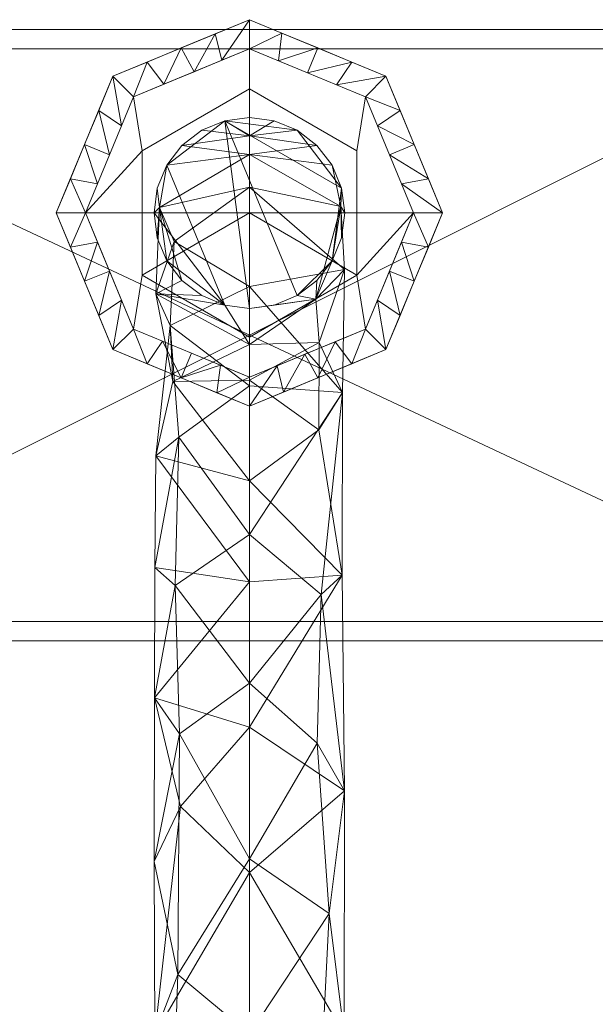
# Model space of a CAD drawing. Extents: x 172.5 to 199.5, y 244 to 256.7.
# Drawn here: x 193.4 to 193.4, y 252.6 to 252.7 of the extents above; entities that cross this region are included whole.
import ezdxf

# ---------------------------------------------------------------- set-up
doc = ezdxf.new("R2010")
doc.units = 0
doc.layers.add('metal', color=8, linetype='CONTINUOUS')
doc.layers.add('Torneira', color=9, linetype='CONTINUOUS')

# ---------------------------------------------------------------- blocks, each defined once
blk = doc.blocks.new('Bradley-Gooseneck_Faucet - Bradley-Gooseneck_Faucet-95279-Preview')
at = {"layer": 'Torneira', "lineweight": 9}
mesh = blk.add_polyface(dxfattribs=at)
corners = [(0, -16.408, 25.817), (-11.361, -11.702, 25.817), (-16.067, -0.34, 25.817), (-11.361, 11.021, 25.817), (0, 15.727, 25.817), (0, 13.312, 25.817), (-9.654, 9.314, 25.817), (-13.652, -0.34, 25.817), (-9.654, -9.994, 25.817), (0, -13.993, 25.817)]
mesh.append_faces([[corners[k] for k in face] for face in [(8, 1, 2, 7)]], dxfattribs={"vtx0": -1, "vtx2": -1})
mesh.append_faces([[corners[k] for k in face] for face in [(2, 3, 6, 7)]], dxfattribs={"vtx1": -1, "vtx3": -1})
mesh.append_faces([[corners[k] for k in face] for face in [(9, 0, 1, 8)]], dxfattribs={"vtx2": -1})
mesh.append_faces([[corners[k] for k in face] for face in [(3, 4, 5, 6)]], dxfattribs={"vtx3": -1})
mesh = blk.add_polyface(dxfattribs=at)
corners = [(0, -13.993, 41.311), (-9.654, -9.994, 41.311), (-13.652, -0.34, 41.311), (-9.654, 9.314, 41.311), (0, 13.312, 41.311), (0, 15.727, 25.817), (-11.361, 11.021, 25.817), (-16.067, -0.34, 25.817), (-11.361, -11.702, 25.817), (0, -16.408, 25.817), (-4.604, 11.405, 41.311), (-5.681, 13.374, 25.817), (-8.521, 12.198, 25.817), (-11.653, 4.487, 41.311), (-13.714, 5.34, 25.817), (-14.891, 2.5, 25.817), (-5.681, -14.055, 25.817), (-4.827, -11.993, 41.311), (-7.24, -10.994, 41.311), (-13.714, -6.021, 25.817), (-11.653, -5.167, 41.311), (-12.653, -2.754, 41.311), (-2.84, 14.551, 25.817), (-2.302, 12.359, 41.311), (-7.129, 10.359, 41.311), (-10.653, 6.9, 41.311), (-12.538, 8.181, 25.817), (-12.653, 2.073, 41.311), (-2.709, -15.285, 25.817), (-2.413, -12.993, 41.311), (-8.521, -12.878, 25.817), (-10.653, -7.581, 41.311), (-12.538, -8.861, 25.817), (-14.891, -3.181, 25.817)]
mesh.append_faces([[corners[k] for k in face] for face in [(5, 23, 4)]], dxfattribs={"vtx0": -1})
mesh.append_faces([[corners[k] for k in face] for face in [(10, 11, 24), (6, 3, 12), (12, 24, 11), (16, 18, 30), (19, 21, 33), (1, 30, 18), (32, 20, 19), (2, 33, 21), (18, 16, 17), (20, 32, 31), (21, 19, 20)]], dxfattribs={"vtx0": -1, "vtx1": -1})
mesh.append_faces([[corners[k] for k in face] for face in [(22, 10, 23), (13, 26, 14), (25, 6, 26), (15, 2, 27), (16, 29, 17), (1, 8, 30), (28, 0, 29), (10, 22, 11), (12, 3, 24), (26, 13, 25), (27, 14, 15), (29, 16, 28), (8, 1, 31)]], dxfattribs={"vtx0": -1, "vtx2": -1})
mesh.append_faces([[corners[k] for k in face] for face in [(27, 13, 14), (15, 7, 2), (32, 8, 31), (7, 33, 2), (5, 22, 23), (25, 3, 6)]], dxfattribs={"vtx1": -1, "vtx2": -1})
mesh.append_faces([[corners[k] for k in face] for face in [(28, 9, 0)]], dxfattribs={"vtx2": -1})
mesh = blk.add_polyface(dxfattribs=at)
corners = [(0, 15.727, 25.817), (11.361, 11.021, 25.817), (16.067, -0.34, 25.817), (11.361, -11.702, 25.817), (0, -16.408, 25.817), (0, -13.993, 25.817), (9.654, -9.994, 25.817), (13.652, -0.34, 25.817), (9.654, 9.314, 25.817), (0, 13.312, 25.817)]
mesh.append_faces([[corners[k] for k in face] for face in [(1, 8, 9, 0)]], dxfattribs={"vtx0": -1})
mesh.append_faces([[corners[k] for k in face] for face in [(8, 1, 2, 7)]], dxfattribs={"vtx0": -1, "vtx2": -1})
mesh.append_faces([[corners[k] for k in face] for face in [(6, 7, 2, 3)]], dxfattribs={"vtx1": -1, "vtx3": -1})
mesh.append_faces([[corners[k] for k in face] for face in [(3, 4, 5, 6)]], dxfattribs={"vtx3": -1})
mesh = blk.add_polyface(dxfattribs=at)
corners = [(0, 13.312, 41.311), (9.654, 9.314, 41.311), (13.652, -0.34, 41.311), (9.654, -9.994, 41.311), (0, -13.993, 41.311), (0, -16.408, 25.817), (11.361, -11.702, 25.817), (16.067, -0.34, 25.817), (11.361, 11.021, 25.817), (0, 15.727, 25.817), (4.604, -12.086, 41.311), (5.681, -14.055, 25.817), (8.521, -12.878, 25.817), (11.653, -5.167, 41.311), (13.714, -6.021, 25.817), (14.891, -3.181, 25.817), (11.653, 4.487, 41.311), (13.714, 5.34, 25.817), (12.538, 8.181, 25.817), (4.827, 11.313, 41.311), (5.681, 13.374, 25.817), (2.709, 14.605, 25.817), (2.84, -15.231, 25.817), (2.302, -13.039, 41.311), (7.129, -11.04, 41.311), (10.653, -7.581, 41.311), (12.538, -8.861, 25.817), (12.653, -2.754, 41.311), (12.653, 2.073, 41.311), (14.891, 2.5, 25.817), (10.653, 6.9, 41.311), (7.24, 10.313, 41.311), (8.521, 12.198, 25.817), (2.413, 12.313, 41.311)]
mesh.append_faces([[corners[k] for k in face] for face in [(5, 23, 4)]], dxfattribs={"vtx0": -1})
mesh.append_faces([[corners[k] for k in face] for face in [(10, 11, 24), (12, 24, 11), (6, 3, 12)]], dxfattribs={"vtx0": -1, "vtx1": -1})
mesh.append_faces([[corners[k] for k in face] for face in [(22, 10, 23), (25, 6, 26), (21, 0, 33), (16, 29, 17), (31, 8, 32), (13, 26, 14), (15, 2, 27), (28, 7, 29), (18, 1, 30), (19, 32, 20), (10, 22, 11), (12, 3, 24), (26, 13, 25), (27, 14, 15), (29, 16, 28), (30, 17, 18), (32, 19, 31), (33, 20, 21)]], dxfattribs={"vtx0": -1, "vtx2": -1})
mesh.append_faces([[corners[k] for k in face] for face in [(30, 16, 17), (15, 7, 2), (18, 8, 1), (27, 13, 14), (33, 19, 20), (5, 22, 23), (25, 3, 6), (28, 2, 7), (31, 1, 8)]], dxfattribs={"vtx1": -1, "vtx2": -1})
mesh.append_faces([[corners[k] for k in face] for face in [(21, 9, 0)]], dxfattribs={"vtx2": -1})
mesh = blk.add_polyface(dxfattribs=at)
corners = [(50.8, 14.9), (65.73, 10.049), (74.957, -2.651), (74.957, -18.349), (65.73, -31.049), (50.8, -35.9), (-50.8, -35.9), (-65.73, -31.049), (-74.957, -18.349), (-74.957, -2.651), (-65.73, 10.049), (-50.8, 14.9)]
mesh.append_faces([[corners[k] for k in face] for face in [(6, 11, 0)]], dxfattribs={"vtx0": -1, "vtx2": -1})
mesh.append_faces([[corners[k] for k in face] for face in [(0, 4, 5, 6)]], dxfattribs={"vtx0": -1, "vtx3": -1})
mesh.append_faces([[corners[k] for k in face] for face in [(6, 7, 10, 11)]], dxfattribs={"vtx1": -1, "vtx3": -1})
mesh.append_faces([[corners[k] for k in face] for face in [(2, 3, 4)]], dxfattribs={"vtx2": -1})
mesh.append_faces([[corners[k] for k in face] for face in [(0, 1, 2, 4)]], dxfattribs={"vtx2": -1, "vtx3": -1})
mesh.append_faces([[corners[k] for k in face] for face in [(7, 8, 9, 10)]], dxfattribs={"vtx3": -1})
mesh = blk.add_polyface(dxfattribs=at)
corners = [(-50.8, 14.9), (-50.8, 13.312, 21.245), (50.8, 13.312, 21.245), (50.8, 14.9)]
mesh.append_faces([[corners[k] for k in face] for face in [(0, 1, 2, 3)]])
mesh = blk.add_polyface(dxfattribs=at)
corners = [(50.8, 13.312, 21.245), (-50.8, 13.312, 21.245), (-64.797, 8.764, 21.245), (-73.447, -3.142, 21.245), (-73.447, -17.859, 21.245), (-64.797, -29.765, 21.245), (-50.8, -34.313, 21.245), (50.8, -34.313, 21.245), (64.797, -29.765, 21.245), (73.447, -17.859, 21.245), (73.447, -3.142, 21.245), (64.797, 8.764, 21.245)]
mesh.append_faces([[corners[k] for k in face] for face in [(5, 3, 4)]], dxfattribs={"vtx0": -1})
mesh.append_faces([[corners[k] for k in face] for face in [(7, 11, 0, 1), (1, 5, 6, 7)]], dxfattribs={"vtx0": -1, "vtx3": -1})
mesh.append_faces([[corners[k] for k in face] for face in [(9, 10, 11)]], dxfattribs={"vtx2": -1})
mesh.append_faces([[corners[k] for k in face] for face in [(7, 8, 9, 11), (1, 2, 3, 5)]], dxfattribs={"vtx2": -1, "vtx3": -1})
mesh = blk.add_polyface(dxfattribs=at)
corners = [(0, -13.993, 21.245), (-9.654, -9.994, 21.245), (-13.652, -0.34, 21.245), (-9.654, 9.314, 21.245), (0, 13.312, 21.245), (0, -0.34, 21.245)]
mesh.append_faces([[corners[k] for k in face] for face in [(5, 2, 3, 4)]], dxfattribs={"vtx0": -1})
mesh.append_faces([[corners[k] for k in face] for face in [(5, 0, 1, 2)]], dxfattribs={"vtx3": -1})
mesh = blk.add_polyface(dxfattribs=at)
corners = [(0, -13.993, 25.817), (-9.654, -9.994, 25.817), (-13.652, -0.34, 25.817), (-9.654, 9.314, 25.817), (0, 13.312, 25.817), (0, 13.312, 21.245), (-9.654, 9.314, 21.245), (-13.652, -0.34, 21.245), (-9.654, -9.994, 21.245), (0, -13.993, 21.245), (-3.63, 11.809, 21.245), (-4.827, 11.313, 25.817), (-2.413, 12.313, 25.817), (-11.653, 4.487, 25.817), (-11.653, 4.487, 21.245), (-12.653, 2.073, 21.245), (-4.827, -11.993, 21.245), (-4.827, -11.993, 25.817), (-7.24, -10.994, 25.817), (-11.653, -5.167, 21.245), (-11.653, -5.167, 25.817), (-12.653, -2.754, 25.817), (-6.642, 10.561, 21.245), (-10.653, 6.9, 25.817), (-10.653, 6.9, 21.245), (-12.653, 2.073, 25.817), (-1.815, -13.241, 25.817), (-2.413, -12.993, 21.245), (-7.24, -10.994, 21.245), (-10.653, -7.581, 25.817), (-10.653, -7.581, 21.245), (-12.653, -2.754, 21.245), (-7.24, 10.313, 25.817)]
mesh.append_faces([[corners[k] for k in face] for face in [(5, 12, 4)]], dxfattribs={"vtx0": -1})
mesh.append_faces([[corners[k] for k in face] for face in [(6, 32, 22), (17, 27, 26), (18, 16, 17), (32, 6, 3)]], dxfattribs={"vtx0": -1, "vtx1": -1})
mesh.append_faces([[corners[k] for k in face] for face in [(21, 31, 19, 20), (7, 2, 25, 15), (23, 24, 14, 13), (10, 11, 12), (15, 25, 13, 14), (17, 16, 27), (2, 7, 31, 21), (20, 19, 30, 29), (3, 6, 24, 23), (29, 30, 8, 1)]], dxfattribs={"vtx0": -1, "vtx2": -1})
mesh.append_faces([[corners[k] for k in face] for face in [(10, 22, 11), (5, 10, 12), (8, 28, 1), (27, 9, 26), (32, 11, 22)]], dxfattribs={"vtx1": -1, "vtx2": -1})
mesh.append_faces([[corners[k] for k in face] for face in [(18, 1, 28, 16)]], dxfattribs={"vtx1": -1, "vtx3": -1})
mesh.append_faces([[corners[k] for k in face] for face in [(9, 0, 26)]], dxfattribs={"vtx2": -1})
mesh = blk.add_polyface(dxfattribs=at)
corners = [(0, -10.659, 41.311), (-8.936, -5.5, 41.311), (-8.936, 4.819, 41.311), (0, 9.979, 41.311), (0, 13.312, 41.311), (-9.654, 9.314, 41.311), (-13.652, -0.34, 41.311), (-9.654, -9.994, 41.311), (0, -13.993, 41.311)]
mesh.append_faces([[corners[k] for k in face] for face in [(6, 2, 5)]], dxfattribs={"vtx0": -1, "vtx1": -1})
mesh.append_faces([[corners[k] for k in face] for face in [(6, 7, 1, 2)]], dxfattribs={"vtx1": -1, "vtx3": -1})
mesh.append_faces([[corners[k] for k in face] for face in [(3, 4, 5, 2)]], dxfattribs={"vtx2": -1})
mesh.append_faces([[corners[k] for k in face] for face in [(7, 8, 0, 1)]], dxfattribs={"vtx3": -1})
mesh = blk.add_polyface(dxfattribs=at)
corners = [(0, 13.312, 21.245), (9.654, 9.314, 21.245), (13.652, -0.34, 21.245), (9.654, -9.994, 21.245), (0, -13.993, 21.245), (0, -0.34, 21.245)]
mesh.append_faces([[corners[k] for k in face] for face in [(3, 4, 5, 2)]], dxfattribs={"vtx2": -1})
mesh.append_faces([[corners[k] for k in face] for face in [(5, 0, 1, 2)]], dxfattribs={"vtx3": -1})
mesh = blk.add_polyface(dxfattribs=at)
corners = [(0, 13.312, 25.817), (9.654, 9.314, 25.817), (13.652, -0.34, 25.817), (9.654, -9.994, 25.817), (0, -13.993, 25.817), (0, -13.993, 21.245), (9.654, -9.994, 21.245), (13.652, -0.34, 21.245), (9.654, 9.314, 21.245), (0, 13.312, 21.245), (3.63, -12.489, 21.245), (4.827, -11.993, 25.817), (2.413, -12.993, 25.817), (11.653, -5.167, 25.817), (11.653, -5.167, 21.245), (12.653, -2.754, 21.245), (4.827, 11.313, 21.245), (4.827, 11.313, 25.817), (7.24, 10.313, 25.817), (11.653, 4.487, 21.245), (11.653, 4.487, 25.817), (12.653, 2.073, 25.817), (6.642, -11.242, 21.245), (10.653, -7.581, 25.817), (10.653, -7.581, 21.245), (12.653, -2.754, 25.817), (1.815, 12.56, 25.817), (2.413, 12.313, 21.245), (7.24, 10.313, 21.245), (10.653, 6.9, 25.817), (10.653, 6.9, 21.245), (12.653, 2.073, 21.245), (7.24, -10.994, 25.817)]
mesh.append_faces([[corners[k] for k in face] for face in [(5, 12, 4)]], dxfattribs={"vtx0": -1})
mesh.append_faces([[corners[k] for k in face] for face in [(6, 32, 22), (17, 27, 26), (32, 6, 3)]], dxfattribs={"vtx0": -1, "vtx1": -1})
mesh.append_faces([[corners[k] for k in face] for face in [(21, 31, 19, 20), (7, 2, 25, 15), (23, 24, 14, 13), (10, 11, 12), (28, 18, 1, 8), (15, 25, 13, 14), (17, 16, 27), (18, 28, 16, 17), (2, 7, 31, 21), (20, 19, 30, 29), (3, 6, 24, 23), (29, 30, 8, 1)]], dxfattribs={"vtx0": -1, "vtx2": -1})
mesh.append_faces([[corners[k] for k in face] for face in [(10, 22, 11), (5, 10, 12), (27, 9, 26), (32, 11, 22)]], dxfattribs={"vtx1": -1, "vtx2": -1})
mesh.append_faces([[corners[k] for k in face] for face in [(9, 0, 26)]], dxfattribs={"vtx2": -1})
mesh = blk.add_polyface(dxfattribs=at)
corners = [(0, 9.979, 41.311), (8.936, 4.819, 41.311), (8.936, -5.5, 41.311), (0, -10.659, 41.311), (0, -13.993, 41.311), (9.654, -9.994, 41.311), (13.652, -0.34, 41.311), (9.654, 9.314, 41.311), (0, 13.312, 41.311)]
mesh.append_faces([[corners[k] for k in face] for face in [(5, 2, 3, 4)]], dxfattribs={"vtx0": -1})
mesh.append_faces([[corners[k] for k in face] for face in [(2, 5, 6)]], dxfattribs={"vtx0": -1, "vtx2": -1})
mesh.append_faces([[corners[k] for k in face] for face in [(0, 1, 7, 8)]], dxfattribs={"vtx1": -1})
mesh.append_faces([[corners[k] for k in face] for face in [(6, 7, 1, 2)]], dxfattribs={"vtx1": -1, "vtx3": -1})
mesh = blk.add_polyface(dxfattribs=at)
corners = [(0, -10.659, 49.922), (-8.936, -5.5, 49.922), (-8.936, 4.819, 49.922), (0, 9.979, 49.922), (0, 9.979, 41.311), (-8.936, 4.819, 41.311), (-8.936, -5.5, 41.311), (0, -10.659, 41.311)]
mesh.append_faces([[corners[k] for k in face] for face in [(1, 6, 7, 0)]], dxfattribs={"vtx0": -1})
mesh.append_faces([[corners[k] for k in face] for face in [(2, 5, 6, 1)]], dxfattribs={"vtx0": -1, "vtx2": -1})
mesh.append_faces([[corners[k] for k in face] for face in [(3, 4, 5, 2)]], dxfattribs={"vtx2": -1})
mesh = blk.add_polyface(dxfattribs=at)
corners = [(0, -0.34, 49.922), (0, 9.979, 49.922), (-8.936, 4.819, 49.922), (-8.936, -5.5, 49.922), (0, -10.659, 49.922)]
mesh.append_faces([[corners[k] for k in face] for face in [(3, 4, 0)]], dxfattribs={"vtx2": -1})
mesh.append_faces([[corners[k] for k in face] for face in [(0, 1, 2, 3)]], dxfattribs={"vtx3": -1})
mesh = blk.add_polyface(dxfattribs=at)
corners = [(0, 9.979, 49.922), (8.936, 4.819, 49.922), (8.936, -5.5, 49.922), (0, -10.659, 49.922), (0, -10.659, 41.311), (8.936, -5.5, 41.311), (8.936, 4.819, 41.311), (0, 9.979, 41.311)]
mesh.append_faces([[corners[k] for k in face] for face in [(1, 6, 7, 0)]], dxfattribs={"vtx0": -1})
mesh.append_faces([[corners[k] for k in face] for face in [(2, 5, 6, 1)]], dxfattribs={"vtx0": -1, "vtx2": -1})
mesh.append_faces([[corners[k] for k in face] for face in [(3, 4, 5, 2)]], dxfattribs={"vtx2": -1})
mesh = blk.add_polyface(dxfattribs=at)
corners = [(0, -0.34, 49.922), (0, -10.659, 49.922), (8.936, -5.5, 49.922), (8.936, 4.819, 49.922), (0, 9.979, 49.922)]
mesh.append_faces([[corners[k] for k in face] for face in [(1, 2, 0)]], dxfattribs={"vtx1": -1})
mesh.append_faces([[corners[k] for k in face] for face in [(3, 4, 0, 2)]], dxfattribs={"vtx2": -1})
mesh = blk.add_polyface(dxfattribs=at)
corners = [(0, 7.597), (2.054, 7.327), (3.969, 6.534), (5.613, 5.272), (6.874, 3.629), (7.667, 1.714), (7.937, -0.34), (7.667, -2.395), (6.874, -4.309), (5.613, -5.953), (3.969, -7.214), (2.054, -8.007), (0, -8.278), (-2.054, -8.007), (-3.969, -7.214), (-5.613, -5.953), (-6.874, -4.309), (-7.667, -2.395), (-7.937, -0.34), (-7.667, 1.714), (-6.874, 3.629), (-5.613, 5.272), (-3.969, 6.534), (-2.054, 7.327)]
mesh.append_faces([[corners[k] for k in face] for face in [(2, 23, 0, 1)]], dxfattribs={"vtx0": -1})
mesh.append_faces([[corners[k] for k in face] for face in [(20, 13, 18, 19)]], dxfattribs={"vtx0": -1, "vtx1": -1})
mesh.append_faces([[corners[k] for k in face] for face in [(13, 20, 23, 12), (23, 2, 5)]], dxfattribs={"vtx0": -1, "vtx1": -1, "vtx2": -1})
mesh.append_faces([[corners[k] for k in face] for face in [(8, 10, 23, 5)]], dxfattribs={"vtx0": -1, "vtx1": -1, "vtx2": -1, "vtx3": -1})
mesh.append_faces([[corners[k] for k in face] for face in [(9, 10, 8)]], dxfattribs={"vtx1": -1})
mesh.append_faces([[corners[k] for k in face] for face in [(6, 7, 8, 5)]], dxfattribs={"vtx2": -1})
mesh.append_faces([[corners[k] for k in face] for face in [(16, 17, 18, 13), (10, 11, 12, 23)]], dxfattribs={"vtx2": -1, "vtx3": -1})
mesh.append_faces([[corners[k] for k in face] for face in [(13, 14, 15, 16), (20, 21, 22, 23), (2, 3, 4, 5)]], dxfattribs={"vtx3": -1})
mesh = blk.add_polyface(dxfattribs=at)
corners = [(0, 7.597), (-2.054, 7.327), (-3.969, 6.534), (-5.613, 5.272), (-6.874, 3.629), (-7.667, 1.714), (-7.937, -0.34), (-7.667, -2.395), (-6.874, -4.309), (-5.613, -5.953), (-3.969, -7.214), (-2.054, -8.007), (0, -8.278), (0, -8.278, 204.445), (-2.054, -8.007, 204.445), (-3.969, -7.214, 204.445), (-5.613, -5.953, 204.445), (-6.874, -4.309, 204.445), (-7.667, -2.395, 204.445), (-7.937, -0.34, 204.445), (-7.667, 1.714, 204.445), (-6.874, 3.629, 204.445), (-5.613, 5.272, 204.445), (-3.969, 6.534, 204.445), (-2.054, 7.327, 204.445), (0, 7.597, 204.445)]
mesh.append_faces([[corners[k] for k in face] for face in [(11, 14, 15, 10), (19, 6, 7, 18), (20, 5, 6, 19)]], dxfattribs={"vtx0": -1, "vtx2": -1})
mesh.append_faces([[corners[k] for k in face] for face in [(17, 18, 7, 8), (16, 17, 8, 9), (15, 16, 9, 10), (21, 22, 3, 4), (20, 21, 4, 5), (23, 24, 1, 2), (22, 23, 2, 3)]], dxfattribs={"vtx1": -1, "vtx3": -1})
mesh.append_faces([[corners[k] for k in face] for face in [(12, 13, 14, 11)]], dxfattribs={"vtx2": -1})
mesh.append_faces([[corners[k] for k in face] for face in [(24, 25, 0, 1)]], dxfattribs={"vtx3": -1})
mesh = blk.add_polyface(dxfattribs=at)
corners = [(0, -144.803, 204.445), (0, -139.002, 233.605), (0, -122.484, 258.326), (0, -97.763, 274.844), (0, -68.603, 280.645), (0, -39.442, 274.844), (0, -14.721, 258.326), (0, 1.797, 233.605), (0, 7.597, 204.445), (-2.054, 7.327, 204.445), (-3.969, 6.534, 204.445), (-5.613, 5.272, 204.445), (-6.874, 3.629, 204.445), (-7.667, 1.714, 204.445), (-7.937, -0.34, 204.445), (-7.667, -2.395, 204.445), (-6.874, -4.309, 204.445), (-5.613, -5.953, 204.445), (-3.969, -7.214, 204.445), (-2.054, -8.007, 204.445), (0, -8.278, 204.445), (0, -14.252, 230.619), (0, -30.991, 251.609), (0, -55.179, 263.257), (0, -82.026, 263.257), (0, -106.215, 251.609), (0, -122.954, 230.619), (0, -128.928, 204.445), (-2.054, -129.198, 204.445), (-3.969, -129.991, 204.445), (-5.613, -131.253, 204.445), (-6.874, -132.896, 204.445), (-7.667, -134.811, 204.445), (-7.937, -136.865, 204.445), (-7.667, -138.92, 204.445), (-6.874, -140.834, 204.445), (-5.613, -142.478, 204.445), (-3.969, -143.739, 204.445), (-2.054, -144.532, 204.445), (0, -141.726, 219.915), (0, 4.52, 219.915), (0, -143.264, 212.18), (0, 6.059, 212.18), (-7.79, -7.05, 230.234), (-7.79, -130.156, 230.234), (-7.472, 0.122, 222.036), (-7.472, -137.327, 222.036), (-7.784, -20.519, 250.681), (-7.784, -116.686, 250.681), (-7.903, -40.657, 265.91), (-7.903, -96.548, 265.91), (0, -6.462, 245.966), (-6.596, -9.695, 247.013), (0, -130.743, 245.966), (-6.596, -127.51, 247.013), (-7.874, -68.603, 271.704), (-5.868, -18.965, 258.797), (0, -27.082, 266.585), (-6.167, -31.319, 267.508), (-5.806, -43.641, 273.762), (0, -54.023, 277.744), (-7.918, -54.251, 271.745), (-5.957, -63.642, 277.785), (0, -83.183, 277.744), (-6.487, -79.077, 276.524), (-7.529, -82.816, 268.638), (-5.731, -49.676, 264.294), (0, -43.085, 257.433), (-5.868, -118.24, 258.797), (0, -110.124, 266.585), (-5.979, -105.135, 268.203), (-5.715, -92.466, 274.249), (-7.917, -107.537, 259.826), (-7.877, -29.815, 259.422), (-6.266, -2.723, 236.203), (-6.266, -134.483, 236.203), (0, -11.265, 217.532), (0, -125.941, 217.532), (-6.361, -14.346, 237.466), (0, -22.621, 241.114), (0, -114.584, 241.114), (-6.361, -122.859, 237.466), (0, -94.121, 257.433), (0, -68.603, 263.257)]
mesh.append_faces([[corners[k] for k in face] for face in [(28, 77, 27)]], dxfattribs={"vtx0": -1})
mesh.append_faces([[corners[k] for k in face] for face in [(17, 45, 16), (10, 42, 9), (18, 43, 17), (39, 36, 41), (51, 52, 6), (42, 11, 40), (14, 45, 13), (2, 54, 53), (30, 44, 29), (53, 75, 1), (34, 46, 33), (33, 46, 32), (32, 46, 31), (1, 46, 39), (38, 41, 37), (60, 62, 4), (67, 49, 22), (3, 70, 69), (63, 71, 3), (7, 74, 51), (21, 78, 76), (79, 78, 21), (82, 65, 24)]], dxfattribs={"vtx0": -1, "vtx1": -1})
mesh.append_faces([[corners[k] for k in face] for face in [(43, 45, 17), (19, 76, 43), (78, 43, 76), (48, 54, 68), (44, 77, 28), (54, 44, 75), (45, 43, 74), (73, 56, 47), (58, 49, 59), (58, 73, 49), (68, 54, 2), (49, 67, 66), (74, 43, 52), (78, 52, 43), (45, 74, 7), (6, 52, 56), (12, 45, 40), (22, 49, 73), (58, 57, 56), (5, 58, 59), (63, 64, 71), (54, 81, 44), (66, 61, 49), (72, 50, 25), (73, 47, 22), (46, 75, 44), (65, 64, 55), (30, 46, 44), (70, 72, 68), (48, 72, 25), (55, 61, 66), (39, 46, 35), (65, 50, 71), (60, 59, 62), (59, 61, 62), (56, 52, 47), (81, 54, 48), (66, 23, 55), (61, 55, 62), (61, 59, 49), (64, 4, 62), (64, 62, 55), (50, 70, 71), (65, 55, 83), (3, 71, 70), (72, 70, 50), (68, 69, 70), (71, 64, 65), (65, 82, 50), (68, 72, 48), (56, 73, 58), (78, 79, 47), (52, 51, 74), (1, 75, 46), (53, 54, 75), (81, 77, 44), (52, 78, 47), (80, 81, 48)]], dxfattribs={"vtx0": -1, "vtx1": -1, "vtx2": -1})
mesh.append_faces([[corners[k] for k in face] for face in [(42, 10, 11), (45, 12, 13), (48, 25, 80), (81, 26, 77), (44, 28, 29), (64, 63, 4), (45, 7, 40), (46, 30, 31), (58, 5, 57), (39, 35, 36), (55, 23, 83), (65, 83, 24), (68, 2, 69), (43, 18, 19), (81, 80, 26)]], dxfattribs={"vtx0": -1, "vtx2": -1})
mesh.append_faces([[corners[k] for k in face] for face in [(20, 76, 19)]], dxfattribs={"vtx1": -1})
mesh.append_faces([[corners[k] for k in face] for face in [(14, 15, 45), (57, 6, 56), (11, 12, 40), (15, 16, 45), (34, 35, 46), (36, 37, 41), (60, 5, 59), (67, 23, 66), (79, 22, 47), (82, 25, 50)]], dxfattribs={"vtx1": -1, "vtx2": -1})
mesh.append_faces([[corners[k] for k in face] for face in [(42, 8, 9), (38, 0, 41)]], dxfattribs={"vtx2": -1})
mesh = blk.add_polyface(dxfattribs=at)
corners = [(0, -8.278), (2.054, -8.007), (3.969, -7.214), (5.613, -5.953), (6.874, -4.309), (7.667, -2.395), (7.937, -0.34), (7.667, 1.714), (6.874, 3.629), (5.613, 5.272), (3.969, 6.534), (2.054, 7.327), (0, 7.597), (0, 7.597, 204.445), (2.054, 7.327, 204.445), (3.969, 6.534, 204.445), (5.613, 5.272, 204.445), (6.874, 3.629, 204.445), (7.667, 1.714, 204.445), (7.937, -0.34, 204.445), (7.667, -2.395, 204.445), (6.874, -4.309, 204.445), (5.613, -5.953, 204.445), (3.969, -7.214, 204.445), (2.054, -8.007, 204.445), (0, -8.278, 204.445)]
mesh.append_faces([[corners[k] for k in face] for face in [(9, 16, 17, 8), (10, 15, 16, 9)]], dxfattribs={"vtx0": -1, "vtx2": -1})
mesh.append_faces([[corners[k] for k in face] for face in [(13, 14, 11, 12)]], dxfattribs={"vtx1": -1})
mesh.append_faces([[corners[k] for k in face] for face in [(14, 15, 10, 11), (17, 18, 7, 8), (6, 7, 18, 19), (21, 22, 3, 4), (20, 21, 4, 5), (23, 24, 1, 2), (22, 23, 2, 3), (19, 20, 5, 6)]], dxfattribs={"vtx1": -1, "vtx3": -1})
mesh.append_faces([[corners[k] for k in face] for face in [(24, 25, 0, 1)]], dxfattribs={"vtx3": -1})
mesh = blk.add_polyface(dxfattribs=at)
corners = [(0, -128.928, 204.445), (0, -122.954, 230.619), (0, -106.215, 251.609), (0, -82.026, 263.257), (0, -55.179, 263.257), (0, -30.991, 251.609), (0, -14.252, 230.619), (0, -8.278, 204.445), (2.054, -8.007, 204.445), (3.969, -7.214, 204.445), (5.613, -5.953, 204.445), (6.874, -4.309, 204.445), (7.667, -2.395, 204.445), (7.937, -0.34, 204.445), (7.667, 1.714, 204.445), (6.874, 3.629, 204.445), (5.613, 5.272, 204.445), (3.969, 6.534, 204.445), (2.054, 7.327, 204.445), (0, 7.597, 204.445), (0, 1.797, 233.605), (0, -14.721, 258.326), (0, -39.442, 274.844), (0, -68.603, 280.645), (0, -97.763, 274.844), (0, -122.484, 258.326), (0, -139.002, 233.605), (0, -144.803, 204.445), (2.054, -144.532, 204.445), (3.969, -143.739, 204.445), (5.613, -142.478, 204.445), (6.874, -140.834, 204.445), (7.667, -138.92, 204.445), (7.937, -136.865, 204.445), (7.667, -134.811, 204.445), (6.874, -132.896, 204.445), (5.613, -131.253, 204.445), (3.969, -129.991, 204.445), (2.054, -129.198, 204.445), (0, 4.52, 219.915), (0, -141.726, 219.915), (0, 6.059, 212.18), (0, -143.264, 212.18), (7.908, -5.049, 231.17), (7.721, -134.848, 227.385), (0, -125.425, 219.792), (0, -11.265, 217.532), (7.613, 0.186, 219.921), (6.914, -126.424, 232.72), (5.681, -129.636, 218.89), (6.241, -115.543, 246.998), (7.923, -98.57, 265.236), (5.789, -11.122, 229.817), (5.522, -7.504, 217.889), (7.752, -15.273, 249.736), (5.786, -18.363, 242.173), (7.717, -30.441, 258.789), (6.511, -128.789, 245.406), (6.909, -116.446, 258.478), (7.874, -68.603, 271.704), (0, -22.621, 241.114), (0, -27.082, 266.585), (5.975, -32.07, 268.209), (7.919, -48.377, 269.069), (5.644, -44.413, 274.213), (0, -54.023, 277.744), (6.644, -58.576, 276.355), (5.957, -71.908, 277.879), (7.919, -83.998, 271.502), (0, -83.183, 277.744), (0, -94.121, 257.433), (5.636, -88.063, 264.02), (5.882, -93.359, 273.748), (0, -110.124, 266.585), (6.089, -105.789, 267.675), (0, -130.743, 245.966), (0, -6.462, 245.966), (0, -114.584, 241.114), (0, -68.603, 263.257), (0, -43.085, 257.433)]
mesh.append_faces([[corners[k] for k in face] for face in [(20, 47, 39), (10, 53, 9), (14, 47, 13), (13, 47, 12), (7, 53, 46), (39, 16, 41), (8, 53, 7), (32, 40, 31), (31, 40, 30), (60, 56, 5), (0, 49, 38), (61, 54, 21), (21, 54, 76), (9, 53, 8), (29, 42, 28), (22, 62, 61), (23, 66, 65), (73, 74, 24), (2, 50, 77)]], dxfattribs={"vtx0": -1, "vtx1": -1})
mesh.append_faces([[corners[k] for k in face] for face in [(61, 62, 54), (43, 52, 53), (68, 71, 59), (52, 43, 54), (47, 15, 39), (50, 2, 51), (64, 63, 62), (56, 60, 55), (50, 51, 58), (57, 44, 48), (43, 53, 47), (47, 20, 43), (47, 53, 11), (52, 54, 55), (53, 52, 46), (62, 63, 56), (48, 44, 49), (63, 79, 56), (64, 66, 63), (72, 74, 51), (68, 59, 67), (57, 75, 44), (56, 55, 54), (40, 32, 44), (58, 25, 57), (52, 55, 6), (76, 54, 43), (49, 44, 35), (50, 57, 48), (48, 1, 50), (74, 58, 51), (50, 58, 57), (45, 48, 49), (66, 67, 59), (3, 59, 71), (54, 62, 56), (64, 62, 22), (63, 59, 4), (23, 67, 66), (59, 63, 66), (64, 65, 66), (69, 72, 67), (70, 71, 51), (72, 51, 68), (51, 71, 68), (72, 68, 67), (24, 74, 72), (73, 58, 74)]], dxfattribs={"vtx0": -1, "vtx1": -1, "vtx2": -1})
mesh.append_faces([[corners[k] for k in face] for face in [(41, 16, 17), (47, 14, 15), (49, 37, 38), (52, 6, 46), (53, 10, 11), (51, 2, 70), (44, 34, 35), (42, 29, 30), (44, 33, 34), (50, 1, 77), (64, 22, 65), (71, 70, 3), (67, 23, 69), (58, 73, 25), (57, 25, 75), (43, 20, 76), (63, 4, 79)]], dxfattribs={"vtx0": -1, "vtx2": -1})
mesh.append_faces([[corners[k] for k in face] for face in [(27, 28, 42)]], dxfattribs={"vtx1": -1})
mesh.append_faces([[corners[k] for k in face] for face in [(17, 18, 41), (15, 16, 39), (11, 12, 47), (60, 6, 55), (75, 26, 44), (32, 33, 44), (40, 42, 30), (45, 1, 48), (0, 45, 49), (36, 37, 49), (26, 40, 44), (35, 36, 49), (79, 5, 56), (69, 24, 72), (78, 4, 59, 3)]], dxfattribs={"vtx1": -1, "vtx2": -1})
mesh.append_faces([[corners[k] for k in face] for face in [(18, 19, 41)]], dxfattribs={"vtx2": -1})
mesh = blk.add_polyface(dxfattribs=at)
corners = [(50.8, -35.9), (50.8, -34.313, 21.245), (-50.8, -34.313, 21.245), (-50.8, -35.9)]
mesh.append_faces([[corners[k] for k in face] for face in [(0, 1, 2, 3)]])

msp = doc.modelspace()

# ---------------------------------------------------------------- block references
at = {"layer": 'metal', "color": 9, "lineweight": 9, "xscale": 0.001074023348402875, "yscale": 0.001074023348402875, "zscale": 0.001074023348402875}
msp.add_blockref('Bradley-Gooseneck_Faucet - Bradley-Gooseneck_Faucet-95279-Preview', (193.374747, 252.711658, 0.965), dxfattribs=at)

doc.saveas('drawing.dxf')
